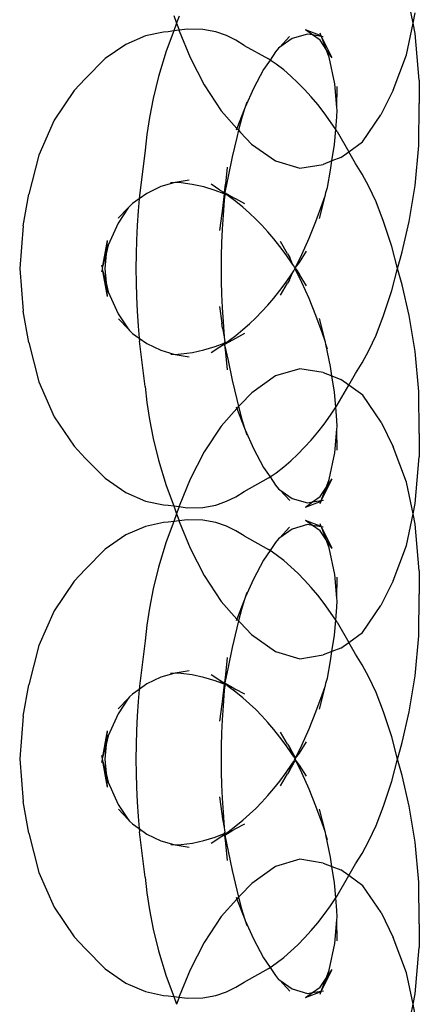
# Model space of a CAD drawing. Units: millimetres. Extents: x 90343 to 90865, y 71628 to 71906.
# Drawn here: x 90597 to 90600, y 71858 to 71866 of the extents above; entities that cross this region are included whole.
import ezdxf

# ---------------------------------------------------------------- set-up
doc = ezdxf.new("R2010")
doc.units = ezdxf.units.MM
doc.header["$MEASUREMENT"] = 0
doc.layers.get('0').update_dxf_attribs({"color": 255})

# ---------------------------------------------------------------- blocks, each defined once
blk = doc.blocks.new('TR1')
for p, q in [((91709.9218, 71866.0103), (91709.8685, 71866.2678)), ((91707.9697, 71866.0737), (91707.9931, 71866.0102)), ((91708.0132, 71866.068), (91707.9959, 71866.0178)), ((91709.9218, 71866.0103), (91709.9394, 71866.0949)), ((91707.9931, 71866.0102), (91707.9698, 71865.9471)), ((91707.9959, 71866.0178), (91707.9931, 71866.0102)), ((91707.9931, 71866.0102), (91707.9955, 71866.0036)), ((91707.9955, 71866.0036), (91708.0132, 71865.9527)), ((91709.8683, 71865.7522), (91709.9218, 71866.0103)), ((91709.9395, 71865.9249), (91709.9218, 71866.0103)), ((91707.7412, 71865.9071), (91707.5787, 71865.8371)), ((91707.8879, 71865.9381), (91707.7412, 71865.9071)), ((91707.9238, 71865.9411), (91707.8879, 71865.9381)), ((91707.9698, 71865.9471), (91707.9087, 71865.7811)), ((91707.9698, 71865.9471), (91707.9238, 71865.9411)), ((91708.0132, 71865.9527), (91707.9698, 71865.9471)), ((91708.0789, 71865.9613), (91708.0132, 71865.9527)), ((91708.0132, 71865.9527), (91708.0149, 71865.9479)), ((91708.0149, 71865.9479), (91708.1029, 71865.7303)), ((91708.2075, 71865.9584), (91708.0789, 71865.9613)), ((91708.3132, 71865.9394), (91708.2075, 71865.9584)), ((91708.4012, 71865.9092), (91708.3132, 71865.9394)), ((91708.4768, 71865.8716), (91708.4012, 71865.9092)), ((91708.915, 71865.9021), (91708.8351, 71865.8147)), ((91709.0596, 71865.9216), (91708.9343, 71865.8848)), ((91709.1024, 71865.9145), (91709.0452, 71865.9557)), ((91709.171, 71865.9072), (91709.0452, 71865.9557)), ((91709.1024, 71865.9145), (91709.0596, 71865.9216)), ((91709.1625, 71865.8712), (91709.1024, 71865.9145)), ((91709.1726, 71865.9029), (91709.1024, 71865.9145)), ((91709.171, 71865.9072), (91709.1628, 71865.9285)), ((91709.1755, 71865.9024), (91709.171, 71865.9072)), ((91709.1726, 71865.9029), (91709.171, 71865.9072)), ((91709.1755, 71865.9024), (91709.1726, 71865.9029)), ((91709.1894, 71865.9001), (91709.1755, 71865.9024)), ((91709.261, 71865.7272), (91709.1755, 71865.9024)), ((91709.2134, 71865.7969), (91709.1755, 71865.9024)), ((91709.9717, 71865.5464), (91709.9395, 71865.9249)), ((91707.5787, 71865.8371), (91707.4102, 71865.7217)), ((91708.5442, 71865.8291), (91708.4768, 71865.8716)), ((91708.5442, 71865.8291), (91708.7424, 71865.7192)), ((91708.8351, 71865.8147), (91708.8243, 71865.807)), ((91708.9343, 71865.8848), (91708.8351, 71865.8147)), ((91709.2134, 71865.7969), (91709.1625, 71865.8712)), ((91707.9087, 71865.7811), (91707.8456, 71865.5749)), ((91708.8002, 71865.7765), (91708.7555, 71865.7103)), ((91708.8243, 71865.807), (91708.8002, 71865.7765)), ((91709.261, 71865.7272), (91709.2134, 71865.7969)), ((91709.2379, 71865.7331), (91709.2134, 71865.7969)), ((91709.2832, 71865.5158), (91709.2379, 71865.7331)), ((91709.758, 71865.4647), (91709.8683, 71865.7522)), ((91707.4102, 71865.7217), (91707.2477, 71865.5574)), ((91708.1029, 71865.7303), (91708.2172, 71865.5069)), ((91708.7555, 71865.7103), (91708.7029, 71865.6326)), ((91708.7555, 71865.7103), (91708.7424, 71865.7192)), ((91708.8064, 71865.676), (91708.7555, 71865.7103)), ((91708.867, 71865.629), (91708.8064, 71865.676)), ((91707.8456, 71865.5749), (91707.8017, 71865.3973)), ((91708.7029, 71865.6326), (91708.6199, 71865.4776)), ((91708.925, 71865.5787), (91708.867, 71865.629)), ((91708.9813, 71865.5255), (91708.925, 71865.5787)), ((91707.1578, 71865.461), (91707.2477, 71865.5574)), ((91708.2172, 71865.5069), (91708.3558, 71865.2966)), ((91709.0363, 71865.4692), (91708.9813, 71865.5255)), ((91709.2998, 71865.3225), (91709.2832, 71865.5158)), ((91709.2998, 71865.3225), (91709.3011, 71865.4934)), ((91709.9717, 71865.5464), (91709.9722, 71865.3552)), ((91707.1578, 71865.461), (91706.9953, 71865.2206)), ((91708.6199, 71865.4776), (91708.553, 71865.3271)), ((91709.0903, 71865.4099), (91709.0363, 71865.4692)), ((91709.758, 71865.4647), (91709.6597, 71865.2633)), ((91707.8017, 71865.3973), (91707.7719, 71865.2422)), ((91708.5656, 71865.3678), (91708.553, 71865.3271)), ((91709.1436, 71865.347), (91709.0903, 71865.4099)), ((91709.1964, 71865.2798), (91709.1436, 71865.347)), ((91709.9685, 71865.0148), (91709.9722, 71865.3552)), ((91708.3558, 71865.2966), (91708.4855, 71865.1527)), ((91708.5466, 71865.3126), (91708.4855, 71865.1527)), ((91708.5466, 71865.3126), (91708.5232, 71865.2309)), ((91708.553, 71865.3271), (91708.5466, 71865.3126)), ((91709.2488, 71865.2071), (91709.1964, 71865.2798)), ((91709.2993, 71865.2481), (91709.3016, 71865.3022)), ((91709.3016, 71865.3022), (91709.2998, 71865.3225)), ((91709.5101, 71865.0443), (91709.6597, 71865.2633)), ((91706.9953, 71865.2206), (91706.8691, 71864.9362)), ((91707.7719, 71865.2422), (91707.7518, 71865.1031)), ((91708.5232, 71865.2309), (91708.4987, 71865.1381)), ((91709.2904, 71865.1433), (91709.2488, 71865.2071)), ((91709.2904, 71865.1433), (91709.2993, 71865.2481)), ((91707.7518, 71865.1031), (91707.7381, 71864.9746)), ((91708.4855, 71865.1527), (91708.4802, 71865.1387)), ((91708.4987, 71865.1381), (91708.4835, 71865.0804)), ((91708.4855, 71865.1527), (91708.4987, 71865.1381)), ((91708.4987, 71865.1381), (91708.5146, 71865.1205)), ((91708.605, 71865.0257), (91708.5146, 71865.1205)), ((91709.2801, 71865.0215), (91709.2904, 71865.1433)), ((91709.3011, 71865.1269), (91709.2904, 71865.1433)), ((91709.3011, 71865.1269), (91709.3966, 71864.9626)), ((91708.4835, 71865.0804), (91708.4467, 71864.9218)), ((91708.605, 71865.0257), (91708.7996, 71864.8877)), ((91709.2601, 71864.8883), (91709.2801, 71865.0215)), ((91709.3966, 71864.9626), (91709.5101, 71865.0443)), ((91709.9386, 71864.6892), (91709.9685, 71865.0148)), ((91706.8691, 71864.9362), (91706.7884, 71864.6171)), ((91707.7381, 71864.9746), (91707.691, 71864.6047)), ((91709.3319, 71864.916), (91709.3966, 71864.9626)), ((91709.452, 71864.8671), (91709.3966, 71864.9626)), ((91708.4467, 71864.9218), (91708.4138, 71864.7619)), ((91708.7996, 71864.8877), (91708.9969, 71864.8291)), ((91708.9969, 71864.8291), (91709.1878, 71864.8604)), ((91709.2601, 71864.8883), (91709.1878, 71864.8604)), ((91709.2486, 71864.8118), (91709.2601, 71864.8883)), ((91709.3319, 71864.916), (91709.2601, 71864.8883)), ((91709.5058, 71864.7809), (91709.452, 71864.8671)), ((91708.4067, 71864.8384), (91708.3927, 71864.7002)), ((91709.224, 71864.6711), (91709.2486, 71864.8118)), ((91709.5614, 71864.6795), (91709.5058, 71864.7809)), ((91707.9698, 71864.7096), (91707.8659, 71864.6787)), ((91707.9698, 71864.7096), (91707.9445, 71864.7099)), ((91707.9805, 71864.7128), (91707.9698, 71864.7096)), ((91708.0959, 71864.7315), (91707.9805, 71864.7128)), ((91708.0305, 71864.709), (91707.9805, 71864.7128)), ((91708.1216, 71864.6969), (91708.0305, 71864.709)), ((91708.2149, 71864.6761), (91708.1216, 71864.6969)), ((91708.3465, 71864.6511), (91708.2742, 71864.6979)), ((91708.3826, 71864.6342), (91708.3927, 71864.7002)), ((91708.4138, 71864.7619), (91708.3866, 71864.6319)), ((91706.7426, 71864.3603), (91706.7884, 71864.6171)), ((91707.7512, 71864.624), (91707.6886, 71864.5795)), ((91707.8659, 71864.6787), (91707.7512, 71864.624)), ((91708.3069, 71864.6486), (91708.2149, 71864.6761)), ((91708.3811, 71864.621), (91708.3069, 71864.6486)), ((91708.3465, 71864.6511), (91708.3823, 71864.6313)), ((91708.3811, 71864.621), (91708.367, 71864.5021)), ((91708.3817, 71864.6267), (91708.3811, 71864.621)), ((91708.3855, 71864.6194), (91708.3811, 71864.621)), ((91708.3817, 71864.6267), (91708.3823, 71864.6313)), ((91708.3863, 71864.6291), (91708.3817, 71864.6267)), ((91708.3826, 71864.6342), (91708.3823, 71864.6313)), ((91708.3823, 71864.6313), (91708.3863, 71864.6291)), ((91708.3855, 71864.6194), (91708.3854, 71864.6066)), ((91708.3943, 71864.6161), (91708.3855, 71864.6194)), ((91708.3866, 71864.6319), (91708.3863, 71864.6291)), ((91708.3863, 71864.6291), (91708.3892, 71864.6275)), ((91708.3892, 71864.6275), (91708.455, 71864.5917)), ((91708.4017, 71864.6128), (91708.3943, 71864.6161)), ((91708.414, 71864.6043), (91708.4017, 71864.6128)), ((91709.1585, 71864.4198), (91709.2074, 71864.6126)), ((91709.1805, 71864.5349), (91709.2074, 71864.6126)), ((91709.2074, 71864.6126), (91709.2112, 71864.6311)), ((91709.2112, 71864.6311), (91709.224, 71864.6711)), ((91709.6197, 71864.5546), (91709.5614, 71864.6795)), ((91709.8904, 71864.3958), (91709.9386, 71864.6892)), ((91707.6347, 71864.5412), (91707.6081, 71864.5178)), ((91707.6886, 71864.5795), (91707.6347, 71864.5412)), ((91707.6886, 71864.5795), (91707.6793, 71864.4814)), ((91707.691, 71864.6047), (91707.6886, 71864.5795)), ((91708.3811, 71864.5695), (91708.367, 71864.5021)), ((91708.3811, 71864.5695), (91708.372, 71864.4468)), ((91708.3831, 71864.5923), (91708.3811, 71864.5695)), ((91708.3854, 71864.6066), (91708.3831, 71864.5923)), ((91708.4763, 71864.5575), (91708.414, 71864.6043)), ((91708.455, 71864.5917), (91708.414, 71864.6043)), ((91708.455, 71864.5917), (91708.4756, 71864.5796)), ((91708.5498, 71864.5398), (91708.4756, 71864.5796)), ((91708.5342, 71864.5105), (91708.4763, 71864.5575)), ((91709.1293, 71864.3962), (91709.1805, 71864.5349)), ((91709.6815, 71864.3959), (91709.6197, 71864.5546)), ((91707.5994, 71864.5049), (91707.5165, 71864.3818)), ((91707.5994, 71864.5049), (91707.5181, 71864.4214)), ((91707.6081, 71864.5178), (91707.5994, 71864.5049)), ((91707.6793, 71864.4814), (91707.6712, 71864.3617)), ((91708.362, 71864.4592), (91708.3437, 71864.3214)), ((91708.367, 71864.5021), (91708.362, 71864.4592)), ((91708.5882, 71864.463), (91708.5342, 71864.5105)), ((91708.6394, 71864.4145), (91708.5882, 71864.463)), ((91707.5165, 71864.3818), (91707.4366, 71864.2011)), ((91708.372, 71864.4468), (91708.3652, 71864.3313)), ((91708.6887, 71864.3641), (91708.6394, 71864.4145)), ((91709.0728, 71864.2582), (91709.1293, 71864.3962)), ((91709.7472, 71864.1926), (91709.6815, 71864.3959)), ((91709.8317, 71864.1471), (91709.8904, 71864.3958)), ((91706.7426, 71864.3603), (91706.714, 71864.0128)), ((91707.6712, 71864.3617), (91707.6659, 71864.2442)), ((91708.3652, 71864.3313), (91708.3606, 71864.2217)), ((91708.7372, 71864.3109), (91708.6887, 71864.3641)), ((91708.7856, 71864.2538), (91708.7372, 71864.3109)), ((91707.4278, 71864.2408), (91707.3879, 71864.0173)), ((91707.4278, 71864.2408), (91707.4188, 71864.1302)), ((91707.6659, 71864.2442), (91707.6629, 71864.128)), ((91708.3606, 71864.2217), (91708.3579, 71864.116)), ((91708.835, 71864.1917), (91708.7856, 71864.2538)), ((91708.897, 71864.1327), (91708.8412, 71864.2308)), ((91709.0139, 71864.1258), (91709.0728, 71864.2582)), ((91707.4188, 71864.1302), (91707.3879, 71864.0173)), ((91707.4188, 71864.1302), (91707.4091, 71864.0121)), ((91707.4366, 71864.2011), (91707.4188, 71864.1302)), ((91708.8862, 71864.1231), (91708.835, 71864.1917)), ((91708.897, 71864.1327), (91708.9152, 71864.1025)), ((91708.9953, 71864.0615), (91709.0535, 71864.153)), ((91709.7949, 71864.0124), (91709.7472, 71864.1926)), ((91709.8151, 71864.0886), (91709.8317, 71864.1471)), ((91707.6629, 71864.128), (91707.6619, 71864.0125)), ((91708.3579, 71864.116), (91708.357, 71864.0124)), ((91708.9395, 71864.0473), (91708.8862, 71864.1231)), ((91708.9395, 71864.0473), (91708.9152, 71864.1025)), ((91708.9628, 71864.0195), (91709.0139, 71864.1258)), ((91708.9628, 71864.0195), (91708.9953, 71864.0615)), ((91709.7949, 71864.0124), (91709.8151, 71864.0886)), ((91706.714, 71864.0128), (91706.7425, 71863.6654)), ((91707.3879, 71864.0076), (91707.382, 71863.984)), ((91707.3821, 71864.0404), (91707.3879, 71864.0173)), ((91707.3879, 71864.0173), (91707.3891, 71864.0124)), ((91707.3891, 71864.0124), (91707.3879, 71864.0076)), ((91707.3879, 71864.0076), (91707.4279, 71863.7834)), ((91707.3879, 71864.0076), (91707.4188, 71863.8949)), ((91707.4091, 71864.0121), (91707.4188, 71863.8949)), ((91707.6619, 71864.0125), (91707.6629, 71863.897)), ((91708.357, 71864.0124), (91708.3579, 71863.9089)), ((91708.8861, 71863.9018), (91708.9395, 71863.9777)), ((91708.9137, 71863.9199), (91708.9395, 71863.9777)), ((91708.9492, 71864.0328), (91708.9395, 71864.0473)), ((91708.9395, 71863.9777), (91708.9495, 71863.9928)), ((91708.9548, 71864.022), (91708.9492, 71864.0328)), ((91708.9495, 71863.9928), (91708.9548, 71864.0029)), ((91708.9608, 71864.0154), (91708.9548, 71864.022)), ((91708.9548, 71864.0029), (91708.9608, 71864.0154)), ((91708.9608, 71864.0096), (91708.9548, 71864.0029)), ((91708.9608, 71864.0154), (91708.9628, 71864.0195)), ((91708.9608, 71864.0096), (91708.9608, 71864.0154)), ((91708.9608, 71864.0096), (91708.9649, 71864.0091)), ((91709.0139, 71863.8991), (91708.9608, 71864.0096)), ((91708.9649, 71864.0091), (91708.9953, 71863.9636)), ((91709.7471, 71863.8319), (91709.7949, 71864.0124)), ((91709.8153, 71863.9356), (91709.7949, 71864.0124)), ((91707.4188, 71863.8949), (91707.4279, 71863.7834)), ((91707.4188, 71863.8949), (91707.4368, 71863.8233)), ((91707.6629, 71863.897), (91707.6659, 71863.7808)), ((91708.3579, 71863.9089), (91708.3606, 71863.8032)), ((91708.8351, 71863.8333), (91708.8861, 71863.9018)), ((91708.8411, 71863.794), (91708.897, 71863.892)), ((91708.9137, 71863.9199), (91708.897, 71863.892)), ((91709.0535, 71863.8721), (91708.9953, 71863.9636)), ((91709.0728, 71863.7668), (91709.0139, 71863.8991)), ((91709.8318, 71863.8777), (91709.8153, 71863.9356)), ((91707.4368, 71863.8233), (91707.5168, 71863.6426)), ((91708.7857, 71863.7712), (91708.8351, 71863.8333)), ((91709.6815, 71863.6288), (91709.7471, 71863.8319)), ((91709.8905, 71863.6287), (91709.8318, 71863.8777)), ((91707.6659, 71863.7808), (91707.6712, 71863.6633)), ((91708.3606, 71863.8032), (91708.3652, 71863.6936)), ((91708.7372, 71863.7141), (91708.7857, 71863.7712)), ((91709.1293, 71863.629), (91709.0728, 71863.7668)), ((91706.7883, 71863.4084), (91706.7425, 71863.6654)), ((91707.6712, 71863.6633), (91707.6793, 71863.5435)), ((91708.3436, 71863.7036), (91708.3619, 71863.5659)), ((91708.3652, 71863.6936), (91708.372, 71863.5782)), ((91708.6395, 71863.6105), (91708.6888, 71863.6609)), ((91708.6888, 71863.6609), (91708.7372, 71863.7141)), ((91707.5168, 71863.6426), (91707.5995, 71863.52)), ((91707.5184, 71863.6032), (91707.5995, 71863.52)), ((91708.372, 71863.5782), (91708.3811, 71863.4555)), ((91708.5883, 71863.562), (91708.6395, 71863.6105)), ((91709.1804, 71863.4906), (91709.1293, 71863.629)), ((91709.2073, 71863.4126), (91709.1584, 71863.6051)), ((91709.6197, 71863.4704), (91709.6815, 71863.6288)), ((91709.9387, 71863.3352), (91709.8905, 71863.6287)), ((91707.5995, 71863.52), (91707.6086, 71863.5065)), ((91707.6086, 71863.5065), (91707.635, 71863.4835)), ((91707.6793, 71863.5435), (91707.6886, 71863.4455)), ((91708.3666, 71863.5261), (91708.3619, 71863.5659)), ((91708.3666, 71863.5261), (91708.3811, 71863.4555)), ((91708.4764, 71863.4675), (91708.5342, 71863.5145)), ((91708.5342, 71863.5145), (91708.5883, 71863.562)), ((91709.2073, 71863.4126), (91709.1804, 71863.4906)), ((91706.7883, 71863.4084), (91706.8689, 71863.0893)), ((91707.635, 71863.4835), (91707.6886, 71863.4455)), ((91707.6886, 71863.4455), (91707.6909, 71863.4202)), ((91707.6886, 71863.4455), (91707.7515, 71863.4008)), ((91707.7381, 71863.0503), (91707.6909, 71863.4202)), ((91708.3811, 71863.4555), (91708.3832, 71863.4318)), ((91708.3853, 71863.4185), (91708.3824, 71863.4045)), ((91708.3832, 71863.4318), (91708.3853, 71863.4185)), ((91708.3855, 71863.4056), (91708.3944, 71863.4089)), ((91708.3864, 71863.3956), (91708.4525, 71863.4319)), ((91708.3944, 71863.4089), (91708.4021, 71863.4124)), ((91708.4021, 71863.4124), (91708.4139, 71863.4206)), ((91708.4139, 71863.4206), (91708.4764, 71863.4675)), ((91708.4139, 71863.4206), (91708.4525, 71863.4319)), ((91708.4525, 71863.4319), (91708.4755, 71863.4454)), ((91708.4755, 71863.4454), (91708.5497, 71863.4852)), ((91709.2109, 71863.3952), (91709.2073, 71863.4126)), ((91709.5614, 71863.3455), (91709.6197, 71863.4704)), ((91707.7515, 71863.4008), (91707.8662, 71863.3462)), ((91707.8662, 71863.3462), (91707.9706, 71863.3152)), ((91708.0308, 71863.3159), (91708.1217, 71863.328)), ((91708.1217, 71863.328), (91708.2149, 71863.3489)), ((91708.2149, 71863.3489), (91708.3068, 71863.3764)), ((91708.2743, 71863.327), (91708.3465, 71863.3737)), ((91708.3068, 71863.3764), (91708.3824, 71863.4045)), ((91708.3465, 71863.3737), (91708.3831, 71863.3991)), ((91708.3837, 71863.3941), (91708.3465, 71863.3737)), ((91708.3824, 71863.4045), (91708.3855, 71863.4056)), ((91708.3824, 71863.4045), (91708.3831, 71863.3991)), ((91708.3831, 71863.3991), (91708.3855, 71863.4056)), ((91708.3831, 71863.3991), (91708.3864, 71863.3956)), ((91708.3831, 71863.3991), (91708.3837, 71863.3941)), ((91708.3864, 71863.3956), (91708.3837, 71863.3941)), ((91708.3837, 71863.3941), (91708.384, 71863.3916)), ((91708.3864, 71863.3956), (91708.384, 71863.3916)), ((91708.384, 71863.3916), (91708.4137, 71863.2631)), ((91708.384, 71863.3916), (91708.3927, 71863.3248)), ((91709.2485, 71863.2136), (91709.2109, 71863.3952)), ((91709.2238, 71863.3547), (91709.2109, 71863.3952)), ((91709.5058, 71863.2441), (91709.5614, 71863.3455)), ((91709.9685, 71863.0096), (91709.9387, 71863.3352)), ((91707.9451, 71863.3149), (91707.9706, 71863.3152)), ((91707.9706, 71863.3152), (91707.9806, 71863.3122)), ((91707.9806, 71863.3122), (91708.0308, 71863.3159)), ((91707.9806, 71863.3122), (91708.0958, 71863.2936)), ((91708.3927, 71863.3248), (91708.4068, 71863.1866)), ((91708.4137, 71863.2631), (91708.4468, 71863.1032)), ((91708.9973, 71863.1959), (91708.8001, 71863.1376)), ((91709.1881, 71863.1644), (91708.9973, 71863.1959)), ((91709.2601, 71863.1366), (91709.2485, 71863.2136)), ((91709.4521, 71863.158), (91709.5058, 71863.2441)), ((91706.8689, 71863.0893), (91706.995, 71862.8049)), ((91708.4468, 71863.1032), (91708.4836, 71862.9444)), ((91708.8001, 71863.1376), (91708.6056, 71862.9998)), ((91709.1881, 71863.1644), (91709.2601, 71863.1366)), ((91709.2601, 71863.1366), (91709.3323, 71863.1088)), ((91709.2801, 71863.004), (91709.2601, 71863.1366)), ((91709.3966, 71863.0624), (91709.3323, 71863.1088)), ((91709.3966, 71863.0624), (91709.4521, 71863.158)), ((91707.7381, 71863.0503), (91707.7518, 71862.9218)), ((91709.3012, 71862.898), (91709.3966, 71863.0624)), ((91709.5104, 71862.9804), (91709.3966, 71863.0624)), ((91709.9722, 71862.6692), (91709.9685, 71863.0096)), ((91708.4836, 71862.9444), (91708.4988, 71862.8869)), ((91708.5148, 71862.9047), (91708.6056, 71862.9998)), ((91709.2904, 71862.8816), (91709.2801, 71863.004)), ((91709.66, 71862.7612), (91709.5104, 71862.9804)), ((91707.7518, 71862.9218), (91707.7719, 71862.7827)), ((91708.4854, 71862.8721), (91708.3561, 71862.7287)), ((91708.4801, 71862.8862), (91708.4854, 71862.8721)), ((91708.4988, 71862.8869), (91708.4854, 71862.8721)), ((91708.4854, 71862.8721), (91708.5466, 71862.7121)), ((91708.5148, 71862.9047), (91708.4988, 71862.8869)), ((91708.4988, 71862.8869), (91708.5234, 71862.7936)), ((91709.2488, 71862.8179), (91709.2904, 71862.8816)), ((91709.2904, 71862.8816), (91709.3012, 71862.898)), ((91709.2993, 71862.7775), (91709.2904, 71862.8816)), ((91706.995, 71862.8049), (91707.1573, 71862.5645)), ((91707.7719, 71862.7827), (91707.8017, 71862.6277)), ((91708.5234, 71862.7936), (91708.5466, 71862.7121)), ((91709.1963, 71862.7451), (91709.2488, 71862.8179)), ((91709.3016, 71862.7239), (91709.2993, 71862.7775)), ((91708.3561, 71862.7287), (91708.2174, 71862.5185)), ((91708.5466, 71862.7121), (91708.5535, 71862.6967)), ((91708.5535, 71862.6967), (91708.62, 71862.547)), ((91708.5535, 71862.6967), (91708.566, 71862.6564)), ((91709.1436, 71862.6779), (91709.1963, 71862.7451)), ((91709.2833, 71862.51), (91709.2998, 71862.7028)), ((91709.2998, 71862.7028), (91709.3016, 71862.7239)), ((91709.3011, 71862.5322), (91709.2998, 71862.7028)), ((91709.66, 71862.7612), (91709.7583, 71862.5599)), ((91707.8017, 71862.6277), (91707.8455, 71862.4502)), ((91709.0363, 71862.5557), (91709.0903, 71862.615)), ((91709.0903, 71862.615), (91709.1436, 71862.6779)), ((91709.9722, 71862.6692), (91709.9716, 71862.4774)), ((91707.2475, 71862.4678), (91707.1573, 71862.5645)), ((91708.62, 71862.547), (91708.7032, 71862.3919)), ((91708.9813, 71862.4995), (91709.0363, 71862.5557)), ((91709.8685, 71862.2721), (91709.7583, 71862.5599)), ((91707.2475, 71862.4678), (91707.4099, 71862.3035)), ((91707.8455, 71862.4502), (91707.9085, 71862.2443)), ((91708.2174, 71862.5185), (91708.103, 71862.295)), ((91708.8669, 71862.396), (91708.925, 71862.4462)), ((91708.925, 71862.4462), (91708.9813, 71862.4995)), ((91709.2381, 71862.2925), (91709.2833, 71862.51)), ((91709.9394, 71862.0992), (91709.9716, 71862.4774)), ((91708.7032, 71862.3919), (91708.7555, 71862.3146)), ((91708.8064, 71862.3489), (91708.8669, 71862.396)), ((91707.4099, 71862.3035), (91707.5784, 71862.188)), ((91708.103, 71862.295), (91708.0149, 71862.0773)), ((91708.5444, 71862.1958), (91708.7424, 71862.3058)), ((91708.7424, 71862.3058), (91708.7555, 71862.3146)), ((91708.7555, 71862.3146), (91708.8064, 71862.3489)), ((91708.7555, 71862.3146), (91708.8005, 71862.2482)), ((91709.1727, 71862.1221), (91709.2613, 71862.2983)), ((91709.2133, 71862.228), (91709.2613, 71862.2983)), ((91709.2133, 71862.228), (91709.2381, 71862.2925)), ((91707.9085, 71862.2443), (91707.9697, 71862.078)), ((91708.8005, 71862.2482), (91708.8248, 71862.2175)), ((91708.8248, 71862.2175), (91708.8353, 71862.2101)), ((91708.8353, 71862.2101), (91708.9348, 71862.1399)), ((91708.8353, 71862.2101), (91708.9153, 71862.1227)), ((91709.1628, 71862.1541), (91709.2133, 71862.228)), ((91709.1727, 71862.1221), (91709.2133, 71862.228)), ((91709.9218, 71862.0146), (91709.8685, 71862.2721)), ((91707.5784, 71862.188), (91707.741, 71862.118)), ((91708.4012, 71862.1157), (91708.4768, 71862.1534)), ((91708.4768, 71862.1534), (91708.5444, 71862.1958)), ((91708.9348, 71862.1399), (91709.06, 71862.1033)), ((91709.1023, 71862.1104), (91709.1628, 71862.1541)), ((91709.1727, 71862.1221), (91709.1897, 71862.125)), ((91707.741, 71862.118), (91707.8878, 71862.0868)), ((91707.8878, 71862.0868), (91707.9233, 71862.0841)), ((91707.9233, 71862.0841), (91707.9697, 71862.078)), ((91707.9697, 71862.078), (91707.9931, 71862.0145)), ((91707.9697, 71862.078), (91708.0132, 71862.0723)), ((91708.0132, 71862.0723), (91707.9959, 71862.0221)), ((91708.0149, 71862.0773), (91708.0132, 71862.0723)), ((91708.0132, 71862.0723), (91708.0786, 71862.0638)), ((91708.0786, 71862.0638), (91708.2074, 71862.0666)), ((91708.2074, 71862.0666), (91708.3132, 71862.0856)), ((91708.3132, 71862.0856), (91708.4012, 71862.1157)), ((91709.0456, 71862.0694), (91709.171, 71862.1178)), ((91709.0456, 71862.0694), (91709.1023, 71862.1104)), ((91709.06, 71862.1033), (91709.1023, 71862.1104)), ((91709.1023, 71862.1104), (91709.1727, 71862.1221)), ((91709.163, 71862.0969), (91709.171, 71862.1178)), ((91709.171, 71862.1178), (91709.1727, 71862.1221)), ((91709.9218, 71862.0146), (91709.9394, 71862.0992)), ((91707.9931, 71862.0145), (91707.9698, 71861.9513)), ((91707.9959, 71862.0221), (91707.9931, 71862.0145)), ((91707.9931, 71862.0145), (91707.9955, 71862.0079)), ((91707.9955, 71862.0079), (91708.0132, 71861.957)), ((91708.0789, 71861.9656), (91708.0132, 71861.957)), ((91708.2075, 71861.9627), (91708.0789, 71861.9656)), ((91709.8683, 71861.7565), (91709.9218, 71862.0146)), ((91709.9395, 71861.9292), (91709.9218, 71862.0146)), ((91707.7412, 71861.9113), (91707.5787, 71861.8414)), ((91707.8879, 71861.9424), (91707.7412, 71861.9113)), ((91707.9238, 71861.9453), (91707.8879, 71861.9424)), ((91707.9698, 71861.9513), (91707.9087, 71861.7854)), ((91707.9698, 71861.9513), (91707.9238, 71861.9453)), ((91708.0132, 71861.957), (91707.9698, 71861.9513)), ((91708.0132, 71861.957), (91708.0149, 71861.9522)), ((91708.0149, 71861.9522), (91708.1029, 71861.7346)), ((91708.3132, 71861.9437), (91708.2075, 71861.9627)), ((91708.4012, 71861.9135), (91708.3132, 71861.9437)), ((91708.4768, 71861.8759), (91708.4012, 71861.9135)), ((91708.915, 71861.9063), (91708.8351, 71861.819)), ((91708.9343, 71861.8891), (91708.8351, 71861.819)), ((91709.0596, 71861.9259), (91708.9343, 71861.8891)), ((91709.1024, 71861.9188), (91709.0452, 71861.96)), ((91709.171, 71861.9115), (91709.0452, 71861.96)), ((91709.1024, 71861.9188), (91709.0596, 71861.9259)), ((91709.1625, 71861.8755), (91709.1024, 71861.9188)), ((91709.1726, 71861.9072), (91709.1024, 71861.9188)), ((91709.171, 71861.9115), (91709.1628, 71861.9328)), ((91709.1755, 71861.9067), (91709.171, 71861.9115)), ((91709.1726, 71861.9072), (91709.171, 71861.9115)), ((91709.1755, 71861.9067), (91709.1726, 71861.9072)), ((91709.1894, 71861.9044), (91709.1755, 71861.9067)), ((91709.261, 71861.7315), (91709.1755, 71861.9067)), ((91709.2134, 71861.8012), (91709.1755, 71861.9067)), ((91709.9717, 71861.5507), (91709.9395, 71861.9292)), ((91707.5787, 71861.8414), (91707.4102, 71861.726)), ((91708.5442, 71861.8334), (91708.4768, 71861.8759)), ((91708.5442, 71861.8334), (91708.7424, 71861.7235)), ((91708.8243, 71861.8113), (91708.8002, 71861.7807)), ((91708.8351, 71861.819), (91708.8243, 71861.8113)), ((91709.2134, 71861.8012), (91709.1625, 71861.8755)), ((91707.4102, 71861.726), (91707.2477, 71861.5617)), ((91707.9087, 71861.7854), (91707.8456, 71861.5792)), ((91708.1029, 71861.7346), (91708.2172, 71861.5112)), ((91708.7555, 71861.7146), (91708.7424, 71861.7235)), ((91708.8002, 71861.7807), (91708.7555, 71861.7146)), ((91709.261, 71861.7315), (91709.2134, 71861.8012)), ((91709.2379, 71861.7374), (91709.2134, 71861.8012)), ((91709.2832, 71861.5201), (91709.2379, 71861.7374)), ((91709.758, 71861.4689), (91709.8683, 71861.7565)), ((91708.7555, 71861.7146), (91708.7029, 71861.6369)), ((91708.8064, 71861.6803), (91708.7555, 71861.7146)), ((91708.867, 71861.6333), (91708.8064, 71861.6803)), ((91707.8456, 71861.5792), (91707.8017, 71861.4016)), ((91708.7029, 71861.6369), (91708.6199, 71861.4819)), ((91708.925, 71861.583), (91708.867, 71861.6333)), ((91708.9813, 71861.5297), (91708.925, 71861.583)), ((91707.1578, 71861.4653), (91707.2477, 71861.5617)), ((91708.2172, 71861.5112), (91708.3558, 71861.3009)), ((91708.6199, 71861.4819), (91708.553, 71861.3313)), ((91709.0363, 71861.4735), (91708.9813, 71861.5297)), ((91709.2998, 71861.3268), (91709.2832, 71861.5201)), ((91709.2998, 71861.3268), (91709.3011, 71861.4977)), ((91709.9717, 71861.5507), (91709.9722, 71861.3595)), ((91707.1578, 71861.4653), (91706.9953, 71861.2249)), ((91707.8017, 71861.4016), (91707.7719, 71861.2465)), ((91709.0903, 71861.4142), (91709.0363, 71861.4735)), ((91709.1436, 71861.3513), (91709.0903, 71861.4142)), ((91709.758, 71861.4689), (91709.6597, 71861.2675)), ((91708.553, 71861.3313), (91708.5466, 71861.3169)), ((91708.5656, 71861.3721), (91708.553, 71861.3313)), ((91709.1964, 71861.2841), (91709.1436, 71861.3513)), ((91709.3016, 71861.3065), (91709.2998, 71861.3268)), ((91709.9685, 71861.0191), (91709.9722, 71861.3595)), ((91707.7719, 71861.2465), (91707.7518, 71861.1074)), ((91708.3558, 71861.3009), (91708.4855, 71861.157)), ((91708.5466, 71861.3169), (91708.4855, 71861.157)), ((91708.5466, 71861.3169), (91708.5232, 71861.2352)), ((91709.2488, 71861.2114), (91709.1964, 71861.2841)), ((91709.2904, 71861.1476), (91709.2993, 71861.2524)), ((91709.2993, 71861.2524), (91709.3016, 71861.3065)), ((91709.5101, 71861.0486), (91709.6597, 71861.2675)), ((91706.9953, 71861.2249), (91706.8691, 71860.9405)), ((91708.5232, 71861.2352), (91708.4987, 71861.1424)), ((91709.2904, 71861.1476), (91709.2488, 71861.2114)), ((91707.7518, 71861.1074), (91707.7381, 71860.9789)), ((91708.4835, 71861.0847), (91708.4467, 71860.9261)), ((91708.4855, 71861.157), (91708.4802, 71861.143)), ((91708.4987, 71861.1424), (91708.4835, 71861.0847)), ((91708.4855, 71861.157), (91708.4987, 71861.1424)), ((91708.4987, 71861.1424), (91708.5146, 71861.1248)), ((91708.605, 71861.03), (91708.5146, 71861.1248)), ((91709.2801, 71861.0258), (91709.2904, 71861.1476)), ((91709.3011, 71861.1312), (91709.2904, 71861.1476)), ((91709.3011, 71861.1312), (91709.3966, 71860.9669)), ((91708.605, 71861.03), (91708.7996, 71860.8919)), ((91709.2601, 71860.8926), (91709.2801, 71861.0258)), ((91709.3966, 71860.9669), (91709.5101, 71861.0486)), ((91709.9386, 71860.6935), (91709.9685, 71861.0191)), ((91706.8691, 71860.9405), (91706.7884, 71860.6214)), ((91707.7381, 71860.9789), (91707.691, 71860.609)), ((91708.4467, 71860.9261), (91708.4138, 71860.7662)), ((91709.3319, 71860.9203), (91709.3966, 71860.9669)), ((91709.452, 71860.8714), (91709.3966, 71860.9669)), ((91708.4067, 71860.8426), (91708.3927, 71860.7044)), ((91708.7996, 71860.8919), (91708.9969, 71860.8334)), ((91708.9969, 71860.8334), (91709.1878, 71860.8647)), ((91709.2601, 71860.8926), (91709.1878, 71860.8647)), ((91709.2486, 71860.8161), (91709.2601, 71860.8926)), ((91709.3319, 71860.9203), (91709.2601, 71860.8926)), ((91709.5058, 71860.7852), (91709.452, 71860.8714)), ((91708.4138, 71860.7662), (91708.3866, 71860.6362)), ((91709.224, 71860.6754), (91709.2486, 71860.8161)), ((91709.5614, 71860.6838), (91709.5058, 71860.7852)), ((91707.8659, 71860.683), (91707.7512, 71860.6283)), ((91707.9698, 71860.7139), (91707.8659, 71860.683)), ((91707.9698, 71860.7139), (91707.9445, 71860.7142)), ((91707.9805, 71860.7171), (91707.9698, 71860.7139)), ((91708.0959, 71860.7358), (91707.9805, 71860.7171)), ((91708.0305, 71860.7133), (91707.9805, 71860.7171)), ((91708.1216, 71860.7012), (91708.0305, 71860.7133)), ((91708.2149, 71860.6803), (91708.1216, 71860.7012)), ((91708.3069, 71860.6529), (91708.2149, 71860.6803)), ((91708.3465, 71860.6554), (91708.2742, 71860.7022)), ((91708.3927, 71860.7044), (91708.3826, 71860.6385)), ((91709.6197, 71860.5589), (91709.5614, 71860.6838)), ((91709.8904, 71860.4001), (91709.9386, 71860.6935)), ((91706.7426, 71860.3646), (91706.7884, 71860.6214)), ((91707.7512, 71860.6283), (91707.6886, 71860.5838)), ((91707.691, 71860.609), (91707.6886, 71860.5838)), ((91708.3811, 71860.6253), (91708.3069, 71860.6529)), ((91708.3465, 71860.6554), (91708.3817, 71860.6309)), ((91708.3823, 71860.6358), (91708.3465, 71860.6554)), ((91708.3811, 71860.6253), (91708.367, 71860.5064)), ((91708.3817, 71860.6309), (91708.3811, 71860.6253)), ((91708.3859, 71860.6281), (91708.3811, 71860.6253)), ((91708.3823, 71860.6358), (91708.3817, 71860.6309)), ((91708.3859, 71860.6281), (91708.3817, 71860.6309)), ((91708.3826, 71860.6385), (91708.3823, 71860.6358)), ((91708.3864, 71860.6336), (91708.3823, 71860.6358)), ((91708.3854, 71860.6109), (91708.3831, 71860.5965)), ((91708.3855, 71860.6237), (91708.3854, 71860.6109)), ((91708.3859, 71860.6281), (91708.3855, 71860.6237)), ((91708.3943, 71860.6204), (91708.3855, 71860.6237)), ((91708.3864, 71860.6336), (91708.3859, 71860.6281)), ((91708.3882, 71860.6265), (91708.3859, 71860.6281)), ((91708.3866, 71860.6362), (91708.3864, 71860.6336)), ((91708.455, 71860.596), (91708.3864, 71860.6336)), ((91708.3943, 71860.6204), (91708.3882, 71860.6265)), ((91708.4017, 71860.6171), (91708.3943, 71860.6204)), ((91708.414, 71860.6085), (91708.4017, 71860.6171)), ((91708.4763, 71860.5618), (91708.414, 71860.6085)), ((91708.455, 71860.596), (91708.414, 71860.6085)), ((91709.1585, 71860.4241), (91709.2074, 71860.6168)), ((91709.1805, 71860.5392), (91709.2074, 71860.6168)), ((91709.2074, 71860.6168), (91709.2112, 71860.6354)), ((91709.2112, 71860.6354), (91709.224, 71860.6754)), ((91707.6081, 71860.5221), (91707.5994, 71860.5092)), ((91707.6347, 71860.5455), (91707.6081, 71860.5221)), ((91707.6886, 71860.5838), (91707.6347, 71860.5455)), ((91707.6886, 71860.5838), (91707.6793, 71860.4857)), ((91708.3811, 71860.5738), (91708.367, 71860.5064)), ((91708.3811, 71860.5738), (91708.372, 71860.451)), ((91708.3831, 71860.5965), (91708.3811, 71860.5738)), ((91708.455, 71860.596), (91708.4756, 71860.5839)), ((91708.5498, 71860.5441), (91708.4756, 71860.5839)), ((91708.5342, 71860.5148), (91708.4763, 71860.5618)), ((91709.1293, 71860.4005), (91709.1805, 71860.5392)), ((91709.6815, 71860.4002), (91709.6197, 71860.5589)), ((91707.5994, 71860.5092), (91707.5165, 71860.3861)), ((91707.5994, 71860.5092), (91707.5181, 71860.4257)), ((91707.6793, 71860.4857), (91707.6712, 71860.366)), ((91708.362, 71860.4635), (91708.3437, 71860.3257)), ((91708.367, 71860.5064), (91708.362, 71860.4635)), ((91708.372, 71860.451), (91708.3652, 71860.3356)), ((91708.5882, 71860.4673), (91708.5342, 71860.5148)), ((91708.6394, 71860.4188), (91708.5882, 71860.4673)), ((91706.7426, 71860.3646), (91706.714, 71860.0171)), ((91707.5165, 71860.3861), (91707.4366, 71860.2054)), ((91707.6712, 71860.366), (91707.6659, 71860.2485)), ((91708.6887, 71860.3684), (91708.6394, 71860.4188)), ((91708.7372, 71860.3152), (91708.6887, 71860.3684)), ((91709.0728, 71860.2625), (91709.1293, 71860.4005)), ((91709.7472, 71860.1969), (91709.6815, 71860.4002)), ((91709.8317, 71860.1514), (91709.8904, 71860.4001)), ((91708.3652, 71860.3356), (91708.3606, 71860.226)), ((91708.7856, 71860.2581), (91708.7372, 71860.3152)), ((91707.4278, 71860.2451), (91707.3879, 71860.0215)), ((91707.4278, 71860.2451), (91707.4188, 71860.1345)), ((91707.4366, 71860.2054), (91707.4188, 71860.1345)), ((91707.6659, 71860.2485), (91707.6629, 71860.1323)), ((91708.3606, 71860.226), (91708.3579, 71860.1203)), ((91708.835, 71860.196), (91708.7856, 71860.2581)), ((91708.897, 71860.137), (91708.8412, 71860.235)), ((91709.0139, 71860.1301), (91709.0728, 71860.2625)), ((91707.4188, 71860.1345), (91707.3879, 71860.0215)), ((91707.4188, 71860.1345), (91707.4091, 71860.0164)), ((91707.6629, 71860.1323), (91707.6619, 71860.0168)), ((91708.3579, 71860.1203), (91708.357, 71860.0167)), ((91708.8862, 71860.1274), (91708.835, 71860.196)), ((91708.9395, 71860.0516), (91708.8862, 71860.1274)), ((91708.897, 71860.137), (91708.9152, 71860.1067)), ((91708.9628, 71860.0238), (91709.0139, 71860.1301)), ((91708.9953, 71860.0657), (91709.0535, 71860.1573)), ((91709.7949, 71860.0167), (91709.7472, 71860.1969)), ((91709.8151, 71860.0928), (91709.8317, 71860.1514)), ((91707.3821, 71860.0447), (91707.3879, 71860.0215)), ((91708.9152, 71860.1067), (91708.9628, 71860.0238)), ((91708.9395, 71860.0516), (91708.9152, 71860.1067)), ((91708.9492, 71860.037), (91708.9395, 71860.0516)), ((91708.9628, 71860.0238), (91708.9953, 71860.0657)), ((91709.7949, 71860.0167), (91709.8151, 71860.0928)), ((91706.714, 71860.0171), (91706.7425, 71859.6697)), ((91707.3879, 71860.0119), (91707.382, 71859.9883)), ((91707.3879, 71860.0215), (91707.3891, 71860.0167)), ((91707.3891, 71860.0167), (91707.3879, 71860.0119)), ((91707.3879, 71860.0119), (91707.4279, 71859.7877)), ((91707.3879, 71860.0119), (91707.4188, 71859.8992)), ((91707.4091, 71860.0164), (91707.4188, 71859.8992)), ((91707.6619, 71860.0168), (91707.6629, 71859.9013)), ((91708.357, 71860.0167), (91708.3579, 71859.9132)), ((91708.8861, 71859.9061), (91708.9395, 71859.982)), ((91708.9628, 71860.0097), (91708.9137, 71859.9242)), ((91708.9137, 71859.9242), (91708.9395, 71859.982)), ((91708.9395, 71859.982), (91708.9495, 71859.9971)), ((91708.9548, 71860.0263), (91708.9492, 71860.037)), ((91708.9495, 71859.9971), (91708.9548, 71860.0072)), ((91708.9594, 71860.0167), (91708.9548, 71860.0263)), ((91708.9548, 71860.0072), (91708.9594, 71860.0167)), ((91708.9594, 71860.0167), (91708.9608, 71860.0196)), ((91708.9608, 71860.0139), (91708.9594, 71860.0167)), ((91708.9608, 71860.0196), (91708.9628, 71860.0238)), ((91708.9608, 71860.0196), (91708.9608, 71860.0139)), ((91708.9608, 71860.0139), (91708.9628, 71860.0097)), ((91709.0139, 71859.9034), (91708.9628, 71860.0097)), ((91708.9953, 71859.9678), (91708.9628, 71860.0097)), ((91709.0535, 71859.8764), (91708.9953, 71859.9678)), ((91709.7471, 71859.8361), (91709.7949, 71860.0167)), ((91709.8153, 71859.9398), (91709.7949, 71860.0167)), ((91707.4188, 71859.8992), (91707.4279, 71859.7877)), ((91707.4188, 71859.8992), (91707.4368, 71859.8276)), ((91707.6629, 71859.9013), (91707.6659, 71859.7851)), ((91708.3579, 71859.9132), (91708.3606, 71859.8075)), ((91708.8351, 71859.8376), (91708.8861, 71859.9061)), ((91708.8411, 71859.7983), (91708.897, 71859.8963)), ((91708.9137, 71859.9242), (91708.897, 71859.8963)), ((91709.0728, 71859.771), (91709.0139, 71859.9034)), ((91709.8318, 71859.882), (91709.8153, 71859.9398)), ((91709.8905, 71859.633), (91709.8318, 71859.882)), ((91707.4368, 71859.8276), (91707.5168, 71859.6469)), ((91708.3606, 71859.8075), (91708.3652, 71859.6979)), ((91708.7857, 71859.7755), (91708.8351, 71859.8376)), ((91709.6815, 71859.6331), (91709.7471, 71859.8361)), ((91707.6659, 71859.7851), (91707.6712, 71859.6676)), ((91708.6888, 71859.6652), (91708.7372, 71859.7184)), ((91708.7372, 71859.7184), (91708.7857, 71859.7755)), ((91709.1293, 71859.6333), (91709.0728, 71859.771)), ((91706.7883, 71859.4127), (91706.7425, 71859.6697)), ((91707.5168, 71859.6469), (91707.5995, 71859.5243)), ((91707.6712, 71859.6676), (91707.6793, 71859.5478)), ((91708.3436, 71859.7079), (91708.3619, 71859.5701)), ((91708.3652, 71859.6979), (91708.372, 71859.5825)), ((91708.6395, 71859.6148), (91708.6888, 71859.6652)), ((91707.5184, 71859.6075), (91707.5995, 71859.5243)), ((91708.3619, 71859.5701), (91708.3666, 71859.5304)), ((91708.372, 71859.5825), (91708.3811, 71859.4598)), ((91708.5342, 71859.5188), (91708.5883, 71859.5663)), ((91708.5883, 71859.5663), (91708.6395, 71859.6148)), ((91709.1804, 71859.4949), (91709.1293, 71859.6333)), ((91709.2073, 71859.4169), (91709.1584, 71859.6094)), ((91709.6197, 71859.4746), (91709.6815, 71859.6331)), ((91709.9387, 71859.3394), (91709.8905, 71859.633)), ((91707.5995, 71859.5243), (91707.6086, 71859.5108)), ((91707.6086, 71859.5108), (91707.635, 71859.4878)), ((91707.635, 71859.4878), (91707.6886, 71859.4498)), ((91707.6793, 71859.5478), (91707.6886, 71859.4498)), ((91708.3666, 71859.5304), (91708.3811, 71859.4598)), ((91708.4755, 71859.4497), (91708.5497, 71859.4895)), ((91708.4764, 71859.4718), (91708.5342, 71859.5188)), ((91709.2073, 71859.4169), (91709.1804, 71859.4949)), ((91706.7883, 71859.4127), (91706.8689, 71859.0936)), ((91707.6886, 71859.4498), (91707.6909, 71859.4245)), ((91707.6886, 71859.4498), (91707.7515, 71859.4051)), ((91707.7381, 71859.0545), (91707.6909, 71859.4245)), ((91707.7515, 71859.4051), (91707.8662, 71859.3505)), ((91708.3068, 71859.3807), (91708.3824, 71859.4088)), ((91708.3465, 71859.378), (91708.3831, 71859.4034)), ((91708.3811, 71859.4598), (91708.3832, 71859.4361)), ((91708.3853, 71859.4228), (91708.3824, 71859.4088)), ((91708.3824, 71859.4088), (91708.3944, 71859.4132)), ((91708.3824, 71859.4088), (91708.3831, 71859.4034)), ((91708.3831, 71859.4034), (91708.3882, 71859.407)), ((91708.3831, 71859.4034), (91708.384, 71859.3959)), ((91708.3831, 71859.4034), (91708.3866, 71859.3974)), ((91708.3832, 71859.4361), (91708.3853, 71859.4228)), ((91708.3866, 71859.3974), (91708.384, 71859.3959)), ((91708.3866, 71859.3974), (91708.4525, 71859.4362)), ((91708.3866, 71859.3974), (91708.4137, 71859.2674)), ((91708.3882, 71859.407), (91708.3944, 71859.4132)), ((91708.3944, 71859.4132), (91708.4021, 71859.4167)), ((91708.4021, 71859.4167), (91708.4139, 71859.4249)), ((91708.4139, 71859.4249), (91708.4764, 71859.4718)), ((91708.4139, 71859.4249), (91708.4525, 71859.4362)), ((91708.4525, 71859.4362), (91708.4755, 71859.4497)), ((91709.2109, 71859.3995), (91709.2073, 71859.4169)), ((91709.2485, 71859.2179), (91709.2109, 71859.3995)), ((91709.2238, 71859.359), (91709.2109, 71859.3995)), ((91709.5614, 71859.3498), (91709.6197, 71859.4746)), ((91707.8662, 71859.3505), (91707.9706, 71859.3195)), ((91707.9451, 71859.3192), (91707.9706, 71859.3195)), ((91707.9706, 71859.3195), (91707.9806, 71859.3165)), ((91707.9806, 71859.3165), (91708.0308, 71859.3202)), ((91707.9806, 71859.3165), (91708.0958, 71859.2979)), ((91708.0308, 71859.3202), (91708.1217, 71859.3323)), ((91708.1217, 71859.3323), (91708.2149, 71859.3532)), ((91708.2149, 71859.3532), (91708.3068, 71859.3807)), ((91708.2743, 71859.3313), (91708.3465, 71859.378)), ((91708.384, 71859.3959), (91708.3465, 71859.378)), ((91708.384, 71859.3959), (91708.3927, 71859.3291)), ((91708.3927, 71859.3291), (91708.4068, 71859.1909)), ((91709.5058, 71859.2484), (91709.5614, 71859.3498)), ((91709.9685, 71859.0139), (91709.9387, 71859.3394)), ((91708.4137, 71859.2674), (91708.4468, 71859.1074)), ((91709.4521, 71859.1623), (91709.5058, 71859.2484)), ((91708.9973, 71859.2002), (91708.8001, 71859.1418)), ((91709.1881, 71859.1687), (91708.9973, 71859.2002)), ((91709.1881, 71859.1687), (91709.2601, 71859.1409)), ((91709.2601, 71859.1409), (91709.2485, 71859.2179)), ((91709.3966, 71859.0667), (91709.4521, 71859.1623)), ((91706.8689, 71859.0936), (91706.995, 71858.8092)), ((91708.4468, 71859.1074), (91708.4836, 71858.9487)), ((91708.8001, 71859.1418), (91708.6056, 71859.004)), ((91709.2801, 71859.0083), (91709.2601, 71859.1409)), ((91709.2601, 71859.1409), (91709.3323, 71859.1131)), ((91709.3966, 71859.0667), (91709.3323, 71859.1131)), ((91707.7381, 71859.0545), (91707.7518, 71858.9261)), ((91708.5148, 71858.909), (91708.6056, 71859.004)), ((91709.2904, 71858.8859), (91709.2801, 71859.0083)), ((91709.3012, 71858.9023), (91709.3966, 71859.0667)), ((91709.5104, 71858.9846), (91709.3966, 71859.0667)), ((91709.9722, 71858.6735), (91709.9685, 71859.0139)), ((91707.7518, 71858.9261), (91707.7719, 71858.787)), ((91708.4836, 71858.9487), (91708.4988, 71858.8912)), ((91709.66, 71858.7655), (91709.5104, 71858.9846)), ((91708.4854, 71858.8763), (91708.3561, 71858.733)), ((91708.4801, 71858.8905), (91708.4854, 71858.8763)), ((91708.4988, 71858.8912), (91708.4854, 71858.8763)), ((91708.4854, 71858.8763), (91708.5466, 71858.7164)), ((91708.5148, 71858.909), (91708.4988, 71858.8912)), ((91708.4988, 71858.8912), (91708.5234, 71858.7978)), ((91709.2488, 71858.8222), (91709.2904, 71858.8859)), ((91709.2904, 71858.8859), (91709.3012, 71858.9023)), ((91709.2993, 71858.7817), (91709.2904, 71858.8859)), ((91706.995, 71858.8092), (91707.1573, 71858.5688)), ((91707.7719, 71858.787), (91707.8017, 71858.632)), ((91708.5234, 71858.7978), (91708.5466, 71858.7164)), ((91709.1963, 71858.7494), (91709.2488, 71858.8222)), ((91709.3016, 71858.7282), (91709.2993, 71858.7817)), ((91709.66, 71858.7655), (91709.7583, 71858.5642)), ((91708.3561, 71858.733), (91708.2174, 71858.5228)), ((91708.5466, 71858.7164), (91708.5535, 71858.701)), ((91708.5535, 71858.701), (91708.62, 71858.5513)), ((91708.5535, 71858.701), (91708.566, 71858.6607)), ((91709.0903, 71858.6193), (91709.1436, 71858.6822)), ((91709.1436, 71858.6822), (91709.1963, 71858.7494)), ((91709.2833, 71858.5143), (91709.2998, 71858.707)), ((91709.2998, 71858.707), (91709.3016, 71858.7282)), ((91709.3011, 71858.5364), (91709.2998, 71858.707)), ((91707.8017, 71858.632), (91707.8455, 71858.4545)), ((91709.0363, 71858.56), (91709.0903, 71858.6193)), ((91709.9722, 71858.6735), (91709.9716, 71858.4817)), ((91707.2475, 71858.4721), (91707.1573, 71858.5688)), ((91708.2174, 71858.5228), (91708.103, 71858.2993)), ((91708.62, 71858.5513), (91708.7032, 71858.3962)), ((91708.9813, 71858.5038), (91709.0363, 71858.56)), ((91709.8685, 71858.2764), (91709.7583, 71858.5642)), ((91707.2475, 71858.4721), (91707.4099, 71858.3078)), ((91707.8455, 71858.4545), (91707.9085, 71858.2486)), ((91708.8669, 71858.4003), (91708.925, 71858.4505)), ((91708.925, 71858.4505), (91708.9813, 71858.5038)), ((91709.2381, 71858.2968), (91709.2833, 71858.5143)), ((91709.9394, 71858.1035), (91709.9716, 71858.4817)), ((91708.7032, 71858.3962), (91708.7555, 71858.3189)), ((91708.8064, 71858.3532), (91708.8669, 71858.4003)), ((91707.4099, 71858.3078), (91707.5784, 71858.1923)), ((91708.103, 71858.2993), (91708.0149, 71858.0816)), ((91708.5444, 71858.2001), (91708.7424, 71858.3101)), ((91708.7424, 71858.3101), (91708.7555, 71858.3189)), ((91708.7555, 71858.3189), (91708.8064, 71858.3532)), ((91708.7555, 71858.3189), (91708.8005, 71858.2524)), ((91709.1727, 71858.1264), (91709.2613, 71858.3026)), ((91709.2133, 71858.2323), (91709.2613, 71858.3026)), ((91709.2133, 71858.2323), (91709.2381, 71858.2968)), ((91709.9218, 71858.0188), (91709.8685, 71858.2764)), ((91707.9085, 71858.2486), (91707.9697, 71858.0823)), ((91708.4768, 71858.1576), (91708.5444, 71858.2001)), ((91708.8005, 71858.2524), (91708.8248, 71858.2218)), ((91708.8248, 71858.2218), (91708.8353, 71858.2144)), ((91708.8353, 71858.2144), (91708.9348, 71858.1442)), ((91708.8353, 71858.2144), (91708.9153, 71858.127)), ((91709.1628, 71858.1584), (91709.2133, 71858.2323)), ((91709.1727, 71858.1264), (91709.2133, 71858.2323)), ((91707.5784, 71858.1923), (91707.741, 71858.1223)), ((91707.741, 71858.1223), (91707.8878, 71858.0911)), ((91708.3132, 71858.0899), (91708.4012, 71858.12)), ((91708.4012, 71858.12), (91708.4768, 71858.1576)), ((91708.9348, 71858.1442), (91709.06, 71858.1076)), ((91709.0456, 71858.0737), (91709.171, 71858.1221)), ((91709.0456, 71858.0737), (91709.1023, 71858.1147)), ((91709.06, 71858.1076), (91709.1023, 71858.1147)), ((91709.1023, 71858.1147), (91709.1628, 71858.1584)), ((91709.1023, 71858.1147), (91709.1727, 71858.1264)), ((91709.163, 71858.1012), (91709.171, 71858.1221)), ((91709.171, 71858.1221), (91709.1727, 71858.1264)), ((91709.1727, 71858.1264), (91709.1897, 71858.1293)), ((91707.8878, 71858.0911), (91707.9233, 71858.0884)), ((91707.9233, 71858.0884), (91707.9697, 71858.0823)), ((91707.9697, 71858.0823), (91707.9931, 71858.0188)), ((91707.9697, 71858.0823), (91708.0132, 71858.0766)), ((91708.0132, 71858.0766), (91707.9959, 71858.0264)), ((91708.0149, 71858.0816), (91708.0132, 71858.0766)), ((91708.0132, 71858.0766), (91708.0786, 71858.0681)), ((91708.0786, 71858.0681), (91708.2074, 71858.0709)), ((91708.2074, 71858.0709), (91708.3132, 71858.0899)), ((91709.9218, 71858.0188), (91709.9394, 71858.1035)), ((91707.9959, 71858.0264), (91707.9931, 71858.0188)), ((91709.8683, 71857.7608), (91709.9218, 71858.0188)), ((91709.9395, 71857.9335), (91709.9218, 71858.0188))]:
    blk.add_line(p, q)

msp = doc.modelspace()

# ---------------------------------------------------------------- block references
msp.add_blockref('TR1', (-1110.0106, 0))

doc.saveas('drawing.dxf')
